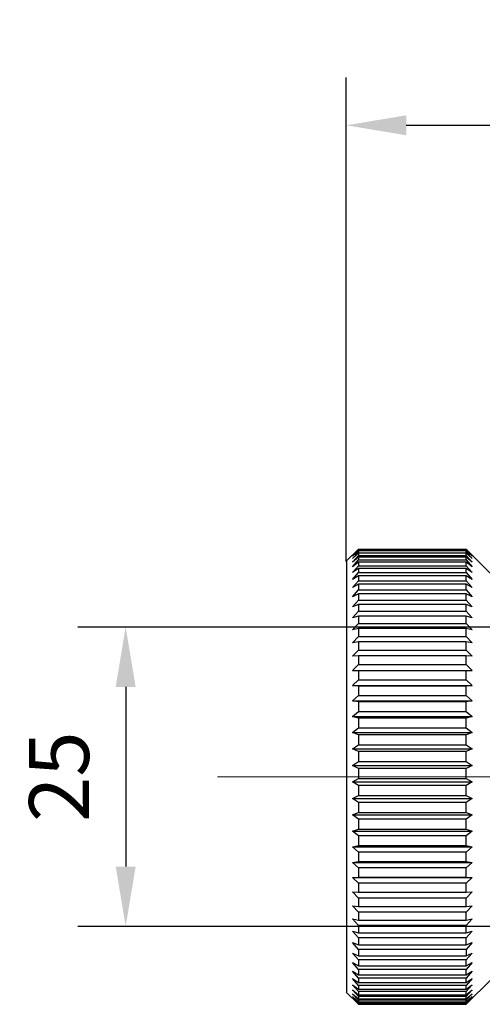
# Model space of a CAD drawing. Units: millimetres. Extents: x 12016 to 37473, y -9451 to -5016.
# Drawn here: x 12102 to 12121, y -7438 to -7397 of the extents above; entities that cross this region are included whole.
import ezdxf

# ---------------------------------------------------------------- set-up
doc = ezdxf.new("R2010")
doc.units = ezdxf.units.MM
doc.header["$LTSCALE"] = 10
doc.header["$PDMODE"] = 34
doc.linetypes.add('CENTER', pattern=[2, 1.25, -0.25, 0.25, -0.25])
doc.layers.add('3中心线层', color=1, linetype='CENTER', lineweight=9)
doc.layers.add('AM_5', color=3, linetype='Continuous', lineweight=25)
doc.styles.add('TH-GBD2M', font='txt', dxfattribs={"height": 2.5})
doc.styles.add('标准', font='calibri.ttf', dxfattribs={"height": 2.5})
doc.dimstyles.new('TH-GBD2M$0', dxfattribs={"dimtxt": 2.5, "dimasz": 2.5, "dimexe": 2, "dimexo": 0, "dimgap": 1.5, "dimtad": 1, "dimlfac": -2, "dimzin": 9, "dimdsep": 46, "dimtxsty": 'TH-GBD2M', "dimcen": 0, "dimclrd": 4, "dimclre": 4, "dimclrt": 3, "dimazin": 2, "dimtfac": 1, "dimtofl": 0, "dimtmove": 0, "dimatfit": 3, "dimfxl": 1, "dimtolj": 1, "dimtzin": 0, "dimarcsym": 0})

# ---------------------------------------------------------------- blocks, each defined once
blk = doc.blocks.new('*D26')
at = {"layer": 'AM_5', "color": 4, "lineweight": -2, "transparency": 16777216}
for p, q in [((12115.442, -7419.579), (12115.442, -7399.371)), ((12152.945, -7419.624), (12152.945, -7399.371)), ((12117.942, -7401.371), (12150.445, -7401.371))]:
    blk.add_line(p, q, dxfattribs=at)
at = {"layer": 'AM_5', "color": 4, "transparency": 16777216}
for points in [[(12117.942, -7400.954), (12117.942, -7401.788), (12115.442, -7401.371)], [(12150.445, -7400.954), (12150.445, -7401.788), (12152.945, -7401.371)]]:
    blk.add_solid(points, dxfattribs=at)
at = {"layer": 'Defpoints', "color": 0, "transparency": 16777216}
for p in [(12152.945, -7401.371), (12115.442, -7419.579), (12152.945, -7419.624)]:
    blk.add_point(p, dxfattribs=at)
at = {"layer": 'AM_5', "color": 3, "transparency": 16777216, "insert": (12133.839, -7398.603), "char_height": 2.5, "attachment_point": 5, "style": '标准'}
blk.add_mtext('\\A1;75', dxfattribs=at)
blk = doc.blocks.new('*D27')
at = {"layer": 'AM_5', "color": 4, "lineweight": -2, "transparency": 16777216}
for p, q in [((12127.945, -7422.326), (12104.236, -7422.326)), ((12106.236, -7424.826), (12106.236, -7432.326)), ((12127.945, -7434.826), (12104.236, -7434.826))]:
    blk.add_line(p, q, dxfattribs=at)
at = {"layer": 'AM_5', "color": 4, "transparency": 16777216}
for points in [[(12105.819, -7424.826), (12106.653, -7424.826), (12106.236, -7422.326)], [(12105.819, -7432.326), (12106.653, -7432.326), (12106.236, -7434.826)]]:
    blk.add_solid(points, dxfattribs=at)
at = {"layer": 'Defpoints', "color": 0, "transparency": 16777216}
for p in [(12127.945, -7422.326), (12106.236, -7434.826), (12127.945, -7434.826)]:
    blk.add_point(p, dxfattribs=at)
at = {"layer": 'AM_5', "color": 3, "transparency": 16777216, "insert": (12103.455, -7428.576), "char_height": 2.5, "attachment_point": 5, "rotation": 90, "style": '标准'}
blk.add_mtext('\\A1;25', dxfattribs=at)

msp = doc.modelspace()

# ---------------------------------------------------------------- linework, layer by layer
at = {"color": 7, "linetype": 'Continuous', "lineweight": 25}
for p, q in [((12115.94728, -7419.07399), (12115.44228, -7419.57899)), ((12115.69478, -7419.32903), (12115.94478, -7419.07682)), ((12115.94478, -7419.08356), (12115.69478, -7419.32903)), ((12115.69478, -7419.3711), (12115.94478, -7419.10929)), ((12120.44478, -7419.08356), (12115.94478, -7419.08356)), ((12121.49478, -7420.12649), (12120.44228, -7419.07399)), ((12120.44478, -7419.07682), (12120.69478, -7419.32903)), ((12120.69478, -7419.32903), (12120.44478, -7419.08356)), ((12120.44478, -7419.10929), (12120.69478, -7419.3711)), ((12115.94478, -7419.13748), (12115.69478, -7419.3711)), ((12115.69478, -7419.46464), (12115.94478, -7419.1947)), ((12115.94478, -7419.24419), (12115.69478, -7419.46464)), ((12115.69478, -7419.60915), (12115.94478, -7419.33259)), ((12115.94478, -7419.40309), (12115.69478, -7419.60915)), ((12115.69478, -7419.8038), (12115.94478, -7419.52216)), ((12120.44478, -7419.13748), (12115.94478, -7419.13748)), ((12120.44478, -7419.24419), (12115.94478, -7419.24419)), ((12115.94478, -7419.33259), (12120.44478, -7419.33259)), ((12120.44478, -7419.40309), (12115.94478, -7419.40309)), ((12115.94478, -7419.52216), (12120.44478, -7419.52216)), ((12120.69478, -7419.3711), (12120.44478, -7419.13748)), ((12120.44478, -7419.1947), (12120.69478, -7419.46464)), ((12120.69478, -7419.46464), (12120.44478, -7419.24419)), ((12120.44478, -7419.33259), (12120.69478, -7419.60915)), ((12120.69478, -7419.60915), (12120.44478, -7419.40309)), ((12120.44478, -7419.52216), (12120.69478, -7419.8038)), ((12115.94478, -7419.6133), (12115.69478, -7419.8038)), ((12115.69478, -7420.04751), (12115.94478, -7419.76238)), ((12115.94478, -7419.87363), (12115.69478, -7420.04751)), ((12120.44478, -7419.6133), (12115.94478, -7419.6133)), ((12115.94478, -7419.76238), (12120.44478, -7419.76238)), ((12120.44478, -7419.87363), (12115.94478, -7419.87363)), ((12120.69478, -7419.8038), (12120.44478, -7419.6133)), ((12120.44478, -7419.76238), (12120.69478, -7420.04751)), ((12120.69478, -7420.04751), (12120.44478, -7419.87363)), ((12115.69478, -7420.33892), (12115.94478, -7420.05188)), ((12115.94478, -7420.18262), (12115.69478, -7420.33892)), ((12115.94478, -7420.05188), (12120.44478, -7420.05188)), ((12120.44478, -7420.18262), (12115.94478, -7420.18262)), ((12120.44478, -7420.05188), (12120.69478, -7420.33892)), ((12120.69478, -7420.33892), (12120.44478, -7420.18262)), ((12115.69478, -7420.6764), (12115.94478, -7420.38906)), ((12115.94478, -7420.53857), (12115.69478, -7420.6764)), ((12115.69478, -7421.05806), (12115.94478, -7420.77202)), ((12115.94478, -7420.38906), (12120.44478, -7420.38906)), ((12120.44478, -7420.53857), (12115.94478, -7420.53857)), ((12115.94478, -7420.77202), (12120.44478, -7420.77202)), ((12120.44478, -7420.38906), (12120.69478, -7420.6764)), ((12120.69478, -7420.6764), (12120.44478, -7420.53857)), ((12120.44478, -7420.77202), (12120.69478, -7421.05806)), ((12115.94478, -7420.93946), (12115.69478, -7421.05806)), ((12120.44478, -7420.93946), (12115.94478, -7420.93946)), ((12120.69478, -7421.05806), (12120.44478, -7420.93946)), ((12115.69478, -7421.48176), (12115.94478, -7421.19864)), ((12115.94478, -7421.38306), (12115.69478, -7421.48176)), ((12115.94478, -7421.19864), (12120.44478, -7421.19864)), ((12120.44478, -7421.38306), (12115.94478, -7421.38306)), ((12120.44478, -7421.19864), (12120.69478, -7421.48176)), ((12120.69478, -7421.48176), (12120.44478, -7421.38306)), ((12115.69478, -7421.94514), (12115.94478, -7421.66651)), ((12115.94478, -7421.86689), (12115.69478, -7421.94514)), ((12115.94478, -7421.66651), (12120.44478, -7421.66651)), ((12120.44478, -7421.86689), (12115.94478, -7421.86689)), ((12120.44478, -7421.66651), (12120.69478, -7421.94514)), ((12120.69478, -7421.94514), (12120.44478, -7421.86689)), ((12115.69478, -7422.44561), (12115.94478, -7422.17302)), ((12115.94478, -7422.38824), (12115.69478, -7422.44561)), ((12115.94478, -7422.17302), (12120.44478, -7422.17302)), ((12120.44478, -7422.38824), (12115.94478, -7422.38824)), ((12120.44478, -7422.17302), (12120.69478, -7422.44561)), ((12120.69478, -7422.44561), (12120.44478, -7422.38824)), ((12115.69478, -7422.98036), (12115.94478, -7422.71535)), ((12115.94478, -7422.71535), (12120.44478, -7422.71535)), ((12120.44478, -7422.71535), (12120.69478, -7422.98036)), ((12115.94478, -7422.9442), (12115.69478, -7422.98036)), ((12120.44478, -7422.9442), (12115.94478, -7422.9442)), ((12120.69478, -7422.98036), (12120.44478, -7422.9442)), ((12115.69478, -7423.54641), (12115.94478, -7423.29045)), ((12115.94478, -7423.53166), (12115.69478, -7423.54641)), ((12115.94478, -7423.29045), (12120.44478, -7423.29045)), ((12120.44478, -7423.53166), (12115.94478, -7423.53166)), ((12120.44478, -7423.29045), (12120.69478, -7423.54641)), ((12120.69478, -7423.54641), (12120.44478, -7423.53166)), ((12115.69478, -7424.14059), (12115.94478, -7423.89511)), ((12115.94478, -7423.89511), (12120.44478, -7423.89511)), ((12120.44478, -7423.89511), (12120.69478, -7424.14059)), ((12115.94478, -7424.14733), (12115.69478, -7424.14059)), ((12115.69478, -7424.14059), (12120.69478, -7424.14059)), ((12120.44478, -7424.14733), (12115.94478, -7424.14733)), ((12120.69478, -7424.14059), (12120.44478, -7424.14733)), ((12115.69478, -7424.75958), (12115.94478, -7424.52596)), ((12115.94478, -7424.78777), (12115.69478, -7424.75958)), ((12115.69478, -7424.75958), (12120.69478, -7424.75958)), ((12115.94478, -7424.52596), (12120.44478, -7424.52596)), ((12120.44478, -7424.78777), (12115.94478, -7424.78777)), ((12120.44478, -7424.52596), (12120.69478, -7424.75958)), ((12120.69478, -7424.75958), (12120.44478, -7424.78777)), ((12115.69478, -7425.39991), (12115.94478, -7425.17946)), ((12115.94478, -7425.17946), (12120.44478, -7425.17946)), ((12120.44478, -7425.17946), (12120.69478, -7425.39991)), ((12115.94478, -7425.4494), (12115.69478, -7425.39991)), ((12115.69478, -7425.39991), (12120.69478, -7425.39991)), ((12120.44478, -7425.4494), (12115.94478, -7425.4494)), ((12120.69478, -7425.39991), (12120.44478, -7425.4494)), ((12115.69478, -7426.058), (12115.94478, -7425.85195)), ((12115.94478, -7426.12851), (12115.69478, -7426.058)), ((12115.69478, -7426.058), (12120.69478, -7426.058)), ((12115.94478, -7425.85195), (12120.44478, -7425.85195)), ((12120.44478, -7425.85195), (12120.69478, -7426.058)), ((12120.69478, -7426.058), (12120.44478, -7426.12851)), ((12120.44478, -7426.12851), (12115.94478, -7426.12851)), ((12115.69478, -7426.73018), (12115.94478, -7426.53968)), ((12115.94478, -7426.82132), (12115.69478, -7426.73018)), ((12115.69478, -7426.73018), (12120.69478, -7426.73018)), ((12115.94478, -7426.53968), (12120.44478, -7426.53968)), ((12120.44478, -7426.82132), (12115.94478, -7426.82132)), ((12120.44478, -7426.53968), (12120.69478, -7426.73018)), ((12120.69478, -7426.73018), (12120.44478, -7426.82132)), ((12115.69478, -7427.41269), (12115.94478, -7427.23881)), ((12115.94478, -7427.23881), (12120.44478, -7427.23881)), ((12120.44478, -7427.23881), (12120.69478, -7427.41269)), ((12115.94478, -7427.52394), (12115.69478, -7427.41269)), ((12115.69478, -7427.41269), (12120.69478, -7427.41269)), ((12120.44478, -7427.52394), (12115.94478, -7427.52394)), ((12120.69478, -7427.41269), (12120.44478, -7427.52394)), ((12115.69478, -7428.10171), (12115.94478, -7427.94541)), ((12115.94478, -7428.23245), (12115.69478, -7428.10171)), ((12115.69478, -7428.10171), (12120.69478, -7428.10171)), ((12115.94478, -7427.94541), (12120.44478, -7427.94541)), ((12120.44478, -7427.94541), (12120.69478, -7428.10171)), ((12120.69478, -7428.10171), (12120.44478, -7428.23245)), ((12120.44478, -7428.23245), (12115.94478, -7428.23245)), ((12115.69478, -7428.79338), (12115.94478, -7428.65554)), ((12115.94478, -7428.94288), (12115.69478, -7428.79338)), ((12115.69478, -7428.79338), (12120.69478, -7428.79338)), ((12115.94478, -7428.65554), (12120.44478, -7428.65554)), ((12120.44478, -7428.94288), (12115.94478, -7428.94288)), ((12120.44478, -7428.65554), (12120.69478, -7428.79338)), ((12120.69478, -7428.79338), (12120.44478, -7428.94288)), ((12115.69478, -7429.48383), (12115.94478, -7429.36523)), ((12115.94478, -7429.36523), (12120.44478, -7429.36523)), ((12120.44478, -7429.36523), (12120.69478, -7429.48383)), ((12115.94478, -7429.65127), (12115.69478, -7429.48383)), ((12115.69478, -7429.48383), (12120.69478, -7429.48383)), ((12120.44478, -7429.65127), (12115.94478, -7429.65127)), ((12120.69478, -7429.48383), (12120.44478, -7429.65127)), ((12115.69478, -7430.16921), (12115.94478, -7430.07051)), ((12115.94478, -7430.35364), (12115.69478, -7430.16921)), ((12115.69478, -7430.16921), (12120.69478, -7430.16921)), ((12115.94478, -7430.07051), (12120.44478, -7430.07051)), ((12120.44478, -7430.07051), (12120.69478, -7430.16921)), ((12120.69478, -7430.16921), (12120.44478, -7430.35364)), ((12120.44478, -7430.35364), (12115.94478, -7430.35364)), ((12115.69478, -7430.84569), (12115.94478, -7430.76743)), ((12115.94478, -7431.04607), (12115.69478, -7430.84569)), ((12115.69478, -7430.84569), (12120.69478, -7430.84569)), ((12115.94478, -7430.76743), (12120.44478, -7430.76743)), ((12120.44478, -7431.04607), (12115.94478, -7431.04607)), ((12120.44478, -7430.76743), (12120.69478, -7430.84569)), ((12120.69478, -7430.84569), (12120.44478, -7431.04607)), ((12115.69478, -7431.50948), (12115.94478, -7431.45211)), ((12115.94478, -7431.45211), (12120.44478, -7431.45211)), ((12120.44478, -7431.45211), (12120.69478, -7431.50948)), ((12115.94478, -7431.72469), (12115.69478, -7431.50948)), ((12115.69478, -7431.50948), (12120.69478, -7431.50948)), ((12120.44478, -7431.72469), (12115.94478, -7431.72469)), ((12120.69478, -7431.50948), (12120.44478, -7431.72469)), ((12115.69478, -7432.15686), (12115.94478, -7432.1207)), ((12115.94478, -7432.38571), (12115.69478, -7432.15686)), ((12115.69478, -7432.15686), (12120.69478, -7432.15686)), ((12115.94478, -7432.1207), (12120.44478, -7432.1207)), ((12120.44478, -7432.1207), (12120.69478, -7432.15686)), ((12120.69478, -7432.15686), (12120.44478, -7432.38571)), ((12120.44478, -7432.38571), (12115.94478, -7432.38571)), ((12115.69478, -7432.78422), (12115.94478, -7432.76947)), ((12115.94478, -7433.02543), (12115.69478, -7432.78422)), ((12115.69478, -7432.78422), (12120.69478, -7432.78422)), ((12115.94478, -7432.76947), (12120.44478, -7432.76947)), ((12120.44478, -7433.02543), (12115.94478, -7433.02543)), ((12120.44478, -7432.76947), (12120.69478, -7432.78422)), ((12120.69478, -7432.78422), (12120.44478, -7433.02543)), ((12115.69478, -7433.38805), (12115.94478, -7433.39479)), ((12115.94478, -7433.64026), (12115.69478, -7433.38805)), ((12115.94478, -7433.39479), (12120.44478, -7433.39479)), ((12120.69478, -7433.38805), (12120.44478, -7433.64026)), ((12120.44478, -7433.39479), (12120.69478, -7433.38805)), ((12120.44478, -7433.64026), (12115.94478, -7433.64026)), ((12115.69478, -7433.96497), (12115.94478, -7433.99316)), ((12115.94478, -7434.22678), (12115.69478, -7433.96497)), ((12115.94478, -7433.99316), (12120.44478, -7433.99316)), ((12120.44478, -7434.22678), (12115.94478, -7434.22678)), ((12120.69478, -7433.96497), (12120.44478, -7434.22678)), ((12120.44478, -7433.99316), (12120.69478, -7433.96497)), ((12115.69478, -7434.51175), (12115.94478, -7434.56124)), ((12115.94478, -7434.78169), (12115.69478, -7434.51175)), ((12115.94478, -7434.56124), (12120.44478, -7434.56124)), ((12120.69478, -7434.51175), (12120.44478, -7434.78169)), ((12120.44478, -7434.56124), (12120.69478, -7434.51175)), ((12115.69478, -7435.02535), (12115.94478, -7435.09586)), ((12115.94478, -7435.30191), (12115.69478, -7435.02535)), ((12120.44478, -7434.78169), (12115.94478, -7434.78169)), ((12115.94478, -7435.09586), (12120.44478, -7435.09586)), ((12120.69478, -7435.02535), (12120.44478, -7435.30191)), ((12120.44478, -7435.09586), (12120.69478, -7435.02535)), ((12115.69478, -7435.50287), (12115.94478, -7435.59401)), ((12115.94478, -7435.78451), (12115.69478, -7435.50287)), ((12120.44478, -7435.30191), (12115.94478, -7435.30191)), ((12120.44478, -7435.59401), (12120.69478, -7435.50287)), ((12120.69478, -7435.50287), (12120.44478, -7435.78451)), ((12115.69478, -7435.94167), (12115.94478, -7436.05292)), ((12115.94478, -7436.2268), (12115.69478, -7435.94167)), ((12115.94478, -7435.59401), (12120.44478, -7435.59401)), ((12120.44478, -7435.78451), (12115.94478, -7435.78451)), ((12120.69478, -7435.94167), (12120.44478, -7436.2268)), ((12120.44478, -7436.05292), (12120.69478, -7435.94167)), ((12115.69478, -7436.33927), (12115.94478, -7436.47002)), ((12115.94478, -7436.62631), (12115.69478, -7436.33927)), ((12115.94478, -7436.05292), (12120.44478, -7436.05292)), ((12120.44478, -7436.2268), (12115.94478, -7436.2268)), ((12120.69478, -7436.33927), (12120.44478, -7436.62631)), ((12120.44478, -7436.47002), (12120.69478, -7436.33927)), ((12115.69478, -7436.69346), (12115.94478, -7436.84297)), ((12115.94478, -7436.98081), (12115.69478, -7436.69346)), ((12115.94478, -7436.47002), (12120.44478, -7436.47002)), ((12120.44478, -7436.62631), (12115.94478, -7436.62631)), ((12120.69478, -7436.69346), (12120.44478, -7436.98081)), ((12120.44478, -7436.84297), (12120.69478, -7436.69346)), ((12115.69478, -7437.00226), (12115.94478, -7437.1697)), ((12115.94478, -7437.2883), (12115.69478, -7437.00226)), ((12115.94478, -7436.84297), (12120.44478, -7436.84297)), ((12120.44478, -7436.98081), (12115.94478, -7436.98081)), ((12115.94478, -7437.1697), (12120.44478, -7437.1697)), ((12120.44228, -7438.07899), (12121.49478, -7437.02649)), ((12120.69478, -7437.00226), (12120.44478, -7437.2883)), ((12120.44478, -7437.1697), (12120.69478, -7437.00226)), ((12115.44228, -7437.57399), (12115.94728, -7438.07899)), ((12115.69478, -7437.26394), (12115.94478, -7437.44836)), ((12115.94478, -7437.54707), (12115.69478, -7437.26394)), ((12115.69478, -7437.47704), (12115.94478, -7437.67742)), ((12115.94478, -7437.75567), (12115.69478, -7437.47704)), ((12120.44478, -7437.2883), (12115.94478, -7437.2883)), ((12115.94478, -7437.44836), (12120.44478, -7437.44836)), ((12120.44478, -7437.54707), (12115.94478, -7437.54707)), ((12120.69478, -7437.26394), (12120.44478, -7437.54707)), ((12120.44478, -7437.44836), (12120.69478, -7437.26394)), ((12120.69478, -7437.47704), (12120.44478, -7437.75567)), ((12120.44478, -7437.67742), (12120.69478, -7437.47704)), ((12115.69478, -7437.64035), (12115.94478, -7437.85557)), ((12115.94478, -7437.91294), (12115.69478, -7437.64035)), ((12115.69478, -7437.75298), (12115.94478, -7437.98184)), ((12115.94478, -7438.018), (12115.69478, -7437.75298)), ((12115.69478, -7437.8143), (12115.94478, -7438.0555)), ((12115.94478, -7438.07026), (12115.69478, -7437.8143)), ((12115.94478, -7437.67742), (12120.44478, -7437.67742)), ((12120.44478, -7437.75567), (12115.94478, -7437.75567)), ((12115.94478, -7437.85557), (12120.44478, -7437.85557)), ((12120.44478, -7437.91294), (12115.94478, -7437.91294)), ((12115.94478, -7437.98184), (12120.44478, -7437.98184)), ((12120.44478, -7438.018), (12115.94478, -7438.018)), ((12120.69478, -7437.64035), (12120.44478, -7437.91294)), ((12120.44478, -7437.85557), (12120.69478, -7437.64035)), ((12120.69478, -7437.75298), (12120.44478, -7438.018)), ((12120.44478, -7437.98184), (12120.69478, -7437.75298)), ((12120.69478, -7437.8143), (12120.44478, -7438.07026)), ((12120.44478, -7438.0555), (12120.69478, -7437.8143)), ((12120.44478, -7438.07026), (12115.94478, -7438.07026)), ((12115.94478, -7438.07649), (12120.44478, -7438.07649))]:
    msp.add_line(p, q, dxfattribs=at)
for points in [[(12115.94478, -7419.08356), (12115.94478, -7419.089), (12115.94478, -7419.09758), (12115.94478, -7419.10929)], [(12120.44478, -7419.10929), (12120.44478, -7419.09758), (12120.44478, -7419.089), (12120.44478, -7419.08356)], [(12115.94478, -7419.13748), (12115.94478, -7419.15344), (12115.94478, -7419.17252), (12115.94478, -7419.1947)], [(12115.94478, -7419.24419), (12115.94478, -7419.27058), (12115.94478, -7419.30005), (12115.94478, -7419.33259)], [(12115.94478, -7419.40309), (12115.94478, -7419.43976), (12115.94478, -7419.47947), (12115.94478, -7419.52216)], [(12120.44478, -7419.1947), (12120.44478, -7419.17252), (12120.44478, -7419.15344), (12120.44478, -7419.13748)], [(12120.44478, -7419.33259), (12120.44478, -7419.30005), (12120.44478, -7419.27058), (12120.44478, -7419.24419)], [(12120.44478, -7419.52216), (12120.44478, -7419.47947), (12120.44478, -7419.43976), (12120.44478, -7419.40309)], [(12115.94478, -7419.6133), (12115.94478, -7419.66004), (12115.94478, -7419.70975), (12115.94478, -7419.76238)], [(12115.94478, -7419.87363), (12115.94478, -7419.93019), (12115.94478, -7419.98962), (12115.94478, -7420.05188)], [(12120.44478, -7419.76238), (12120.44478, -7419.70975), (12120.44478, -7419.66004), (12120.44478, -7419.6133)], [(12120.44478, -7420.05188), (12120.44478, -7419.98962), (12120.44478, -7419.93019), (12120.44478, -7419.87363)], [(12115.94478, -7420.18262), (12115.94478, -7420.24868), (12115.94478, -7420.31752), (12115.94478, -7420.38906)], [(12120.44478, -7420.38906), (12120.44478, -7420.31752), (12120.44478, -7420.24868), (12120.44478, -7420.18262)], [(12115.94478, -7420.53857), (12115.94478, -7420.61375), (12115.94478, -7420.6916), (12115.94478, -7420.77202)], [(12120.44478, -7420.77202), (12120.44478, -7420.6916), (12120.44478, -7420.61375), (12120.44478, -7420.53857)], [(12115.94478, -7420.93946), (12115.94478, -7421.02335), (12115.94478, -7421.10977), (12115.94478, -7421.19864)], [(12120.44478, -7421.19864), (12120.44478, -7421.10977), (12120.44478, -7421.02335), (12120.44478, -7420.93946)], [(12115.94478, -7421.38306), (12115.94478, -7421.47519), (12115.94478, -7421.56971), (12115.94478, -7421.66651)], [(12120.44478, -7421.66651), (12120.44478, -7421.56971), (12120.44478, -7421.47519), (12120.44478, -7421.38306)], [(12115.94478, -7421.86689), (12115.94478, -7421.96675), (12115.94478, -7422.06882), (12115.94478, -7422.17302)], [(12120.44478, -7422.17302), (12120.44478, -7422.06882), (12120.44478, -7421.96675), (12120.44478, -7421.86689)], [(12115.94478, -7422.38824), (12115.94478, -7422.49527), (12115.94478, -7422.60434), (12115.94478, -7422.71535)], [(12120.44478, -7422.71535), (12120.44478, -7422.60434), (12120.44478, -7422.49527), (12120.44478, -7422.38824)], [(12115.94478, -7422.9442), (12115.94478, -7423.05779), (12115.94478, -7423.17325), (12115.94478, -7423.29045)], [(12120.44478, -7423.29045), (12120.44478, -7423.17325), (12120.44478, -7423.05779), (12120.44478, -7422.9442)], [(12115.94478, -7423.53166), (12115.94478, -7423.65118), (12115.94478, -7423.77237), (12115.94478, -7423.89511)], [(12120.44478, -7423.89511), (12120.44478, -7423.77237), (12120.44478, -7423.65118), (12120.44478, -7423.53166)], [(12115.94478, -7424.14733), (12115.94478, -7424.27212), (12115.94478, -7424.39837), (12115.94478, -7424.52596)], [(12120.44478, -7424.52596), (12120.44478, -7424.39837), (12120.44478, -7424.27212), (12120.44478, -7424.14733)], [(12115.94478, -7424.78777), (12115.94478, -7424.91712), (12115.94478, -7425.04773), (12115.94478, -7425.17946)], [(12120.44478, -7425.17946), (12120.44478, -7425.04773), (12120.44478, -7424.91712), (12120.44478, -7424.78777)], [(12115.94478, -7425.4494), (12115.94478, -7425.58259), (12115.94478, -7425.71682), (12115.94478, -7425.85195)], [(12120.44478, -7425.85195), (12120.44478, -7425.71682), (12120.44478, -7425.58259), (12120.44478, -7425.4494)], [(12115.94478, -7426.12851), (12115.94478, -7426.26481), (12115.94478, -7426.40191), (12115.94478, -7426.53968)], [(12120.44478, -7426.53968), (12120.44478, -7426.40191), (12120.44478, -7426.26481), (12120.44478, -7426.12851)], [(12115.94478, -7426.82132), (12115.94478, -7426.95995), (12115.94478, -7427.09916), (12115.94478, -7427.23881)], [(12120.44478, -7427.23881), (12120.44478, -7427.09916), (12120.44478, -7426.95995), (12120.44478, -7426.82132)], [(12115.94478, -7427.52394), (12115.94478, -7427.66413), (12115.94478, -7427.80466), (12115.94478, -7427.94541)], [(12120.44478, -7427.94541), (12120.44478, -7427.80466), (12120.44478, -7427.66413), (12120.44478, -7427.52394)], [(12115.94478, -7428.23245), (12115.94478, -7428.37341), (12115.94478, -7428.51449), (12115.94478, -7428.65554)], [(12120.44478, -7428.65554), (12120.44478, -7428.51449), (12120.44478, -7428.37341), (12120.44478, -7428.23245)], [(12115.94478, -7428.94288), (12115.94478, -7429.08383), (12115.94478, -7429.22466), (12115.94478, -7429.36523)], [(12120.44478, -7429.36523), (12120.44478, -7429.22466), (12120.44478, -7429.08383), (12120.44478, -7428.94288)], [(12115.94478, -7429.65127), (12115.94478, -7429.79142), (12115.94478, -7429.93121), (12115.94478, -7430.07051)], [(12120.44478, -7430.07051), (12120.44478, -7429.93121), (12120.44478, -7429.79142), (12120.44478, -7429.65127)], [(12115.94478, -7430.35364), (12115.94478, -7430.4922), (12115.94478, -7430.63018), (12115.94478, -7430.76743)], [(12120.44478, -7430.76743), (12120.44478, -7430.63018), (12120.44478, -7430.4922), (12120.44478, -7430.35364)], [(12115.94478, -7431.04607), (12115.94478, -7431.18228), (12115.94478, -7431.31767), (12115.94478, -7431.45211)], [(12120.44478, -7431.45211), (12120.44478, -7431.31767), (12120.44478, -7431.18228), (12120.44478, -7431.04607)], [(12115.94478, -7431.72469), (12115.94478, -7431.85778), (12115.94478, -7431.98982), (12115.94478, -7432.1207)], [(12120.44478, -7432.1207), (12120.44478, -7431.98982), (12120.44478, -7431.85778), (12120.44478, -7431.72469)], [(12115.94478, -7432.38571), (12115.94478, -7432.51493), (12115.94478, -7432.64289), (12115.94478, -7432.76947)], [(12120.44478, -7432.76947), (12120.44478, -7432.64289), (12120.44478, -7432.51493), (12120.44478, -7432.38571)], [(12115.94478, -7433.02543), (12115.94478, -7433.15006), (12115.94478, -7433.27322), (12115.94478, -7433.39479)], [(12120.44478, -7433.39479), (12120.44478, -7433.27322), (12120.44478, -7433.15006), (12120.44478, -7433.02543)], [(12115.94478, -7433.64026), (12115.94478, -7433.75961), (12115.94478, -7433.87728), (12115.94478, -7433.99316)], [(12120.44478, -7433.99316), (12120.44478, -7433.87728), (12120.44478, -7433.75961), (12120.44478, -7433.64026)], [(12115.94478, -7434.22678), (12115.94478, -7434.34017), (12115.94478, -7434.4517), (12115.94478, -7434.56124)], [(12120.44478, -7434.56124), (12120.44478, -7434.4517), (12120.44478, -7434.34017), (12120.44478, -7434.22678)], [(12115.94478, -7434.78169), (12115.94478, -7434.8885), (12115.94478, -7434.99326), (12115.94478, -7435.09586)], [(12120.44478, -7435.09586), (12120.44478, -7434.99326), (12120.44478, -7434.8885), (12120.44478, -7434.78169)], [(12115.94478, -7435.30191), (12115.94478, -7435.40153), (12115.94478, -7435.49893), (12115.94478, -7435.59401)], [(12120.44478, -7435.59401), (12120.44478, -7435.49893), (12120.44478, -7435.40153), (12120.44478, -7435.30191)], [(12115.94478, -7435.78451), (12115.94478, -7435.87639), (12115.94478, -7435.96589), (12115.94478, -7436.05292)], [(12120.44478, -7435.78451), (12120.44478, -7435.87639), (12120.44478, -7435.96589), (12120.44478, -7436.05292)], [(12115.94478, -7436.2268), (12115.94478, -7436.31043), (12115.94478, -7436.39153), (12115.94478, -7436.47002)], [(12120.44478, -7436.47002), (12120.44478, -7436.39153), (12120.44478, -7436.31043), (12120.44478, -7436.2268)], [(12115.94478, -7436.62631), (12115.94478, -7436.70122), (12115.94478, -7436.77346), (12115.94478, -7436.84297)], [(12120.44478, -7436.84297), (12120.44478, -7436.77346), (12120.44478, -7436.70122), (12120.44478, -7436.62631)], [(12115.94478, -7436.98081), (12115.94478, -7437.04657), (12115.94478, -7437.10955), (12115.94478, -7437.1697)], [(12120.44478, -7437.1697), (12120.44478, -7437.10955), (12120.44478, -7437.04657), (12120.44478, -7436.98081)], [(12115.94478, -7437.2883), (12115.94478, -7437.34455), (12115.94478, -7437.39793), (12115.94478, -7437.44836)], [(12115.94478, -7437.54707), (12115.94478, -7437.5935), (12115.94478, -7437.63696), (12115.94478, -7437.67742)], [(12120.44478, -7437.44836), (12120.44478, -7437.39793), (12120.44478, -7437.34455), (12120.44478, -7437.2883)], [(12120.44478, -7437.67742), (12120.44478, -7437.63696), (12120.44478, -7437.5935), (12120.44478, -7437.54707)], [(12115.94478, -7437.75567), (12115.94478, -7437.79202), (12115.94478, -7437.82533), (12115.94478, -7437.85557)], [(12115.94478, -7437.91294), (12115.94478, -7437.939), (12115.94478, -7437.96198), (12115.94478, -7437.98184)], [(12115.94478, -7438.018), (12115.94478, -7438.03363), (12115.94478, -7438.04613), (12115.94478, -7438.0555)], [(12120.44478, -7437.85557), (12120.44478, -7437.82533), (12120.44478, -7437.79202), (12120.44478, -7437.75567)], [(12120.44478, -7437.98184), (12120.44478, -7437.96198), (12120.44478, -7437.939), (12120.44478, -7437.91294)], [(12120.44478, -7438.0555), (12120.44478, -7438.04613), (12120.44478, -7438.03363), (12120.44478, -7438.018)], [(12115.94478, -7438.07026), (12115.94478, -7438.07537), (12115.94478, -7438.07733), (12115.94478, -7438.07616)], [(12120.44478, -7438.07616), (12120.44478, -7438.07733), (12120.44478, -7438.07537), (12120.44478, -7438.07026)]]:
    msp.add_open_spline(points, degree=3, dxfattribs=at)
msp.add_open_spline([(12115.44478, -7419.59566), (12115.44478, -7419.59153), (12115.44478, -7419.57853), (12115.44478, -7419.72152), (12115.44478, -7420.01505), (12115.44478, -7420.46365), (12115.44478, -7421.04877), (12115.44478, -7421.7633), (12115.44478, -7422.59424), (12115.44478, -7423.52759), (12115.44478, -7424.54731), (12115.44478, -7425.63597), (12115.44478, -7426.77495), (12115.44478, -7427.94475), (12115.44478, -7429.12536), (12115.44478, -7430.29658), (12115.44478, -7431.43837), (12115.44478, -7432.53119), (12115.44478, -7433.55634), (12115.44478, -7434.4963), (12115.44478, -7435.33492), (12115.44478, -7436.05806), (12115.44478, -7436.65264), (12115.44478, -7437.11106), (12115.44478, -7437.41587), (12115.44478, -7437.56959), (12115.44478, -7437.56049), (12115.44478, -7437.55731)], degree=3, knots=[0, 0, 0, 0, 0.0193676, 0.06103427, 0.10270094, 0.1443676, 0.18603427, 0.22770094, 0.2693676, 0.31103427, 0.35270094, 0.3943676, 0.43603427, 0.47770094, 0.5193676, 0.56103427, 0.60270094, 0.6443676, 0.68603427, 0.72770094, 0.7693676, 0.81103427, 0.85270094, 0.8943676, 0.93603427, 0.97770094, 1, 1, 1, 1], dxfattribs=at)
at = {"layer": '3中心线层'}
msp.add_line((12110.06809, -7428.57649), (12158.5849, -7428.57649), dxfattribs=at)

# ---------------------------------------------------------------- dimensions: what is measured, and where the dimension line sits
at = {"layer": 'AM_5'}
dim = msp.add_linear_dim(base=(12152.94478, -7401.37086), p1=(12115.44228, -7419.57899), p2=(12152.94478, -7419.6236), text='75', dimstyle='TH-GBD2M$0', override={"dimlfac": 2, "dimtxsty": '标准'}, dxfattribs=at)
dim.commit()
dim.dimension.update_dxf_attribs({"geometry": '*D26', "text_midpoint": (12133.83862, -7401.37086), "dimtype": 160})
dim = msp.add_linear_dim(base=(12106.23584, -7434.82649), p1=(12127.94478, -7422.32649), p2=(12127.94478, -7434.82649), angle=90, dimstyle='TH-GBD2M$0', override={"dimlfac": 2, "dimpost": '', "dimtxsty": '标准'}, dxfattribs=at)
dim.commit()
dim.dimension.update_dxf_attribs({"geometry": '*D27', "text_midpoint": (12103.45507, -7428.57649)})

doc.saveas('drawing.dxf')
